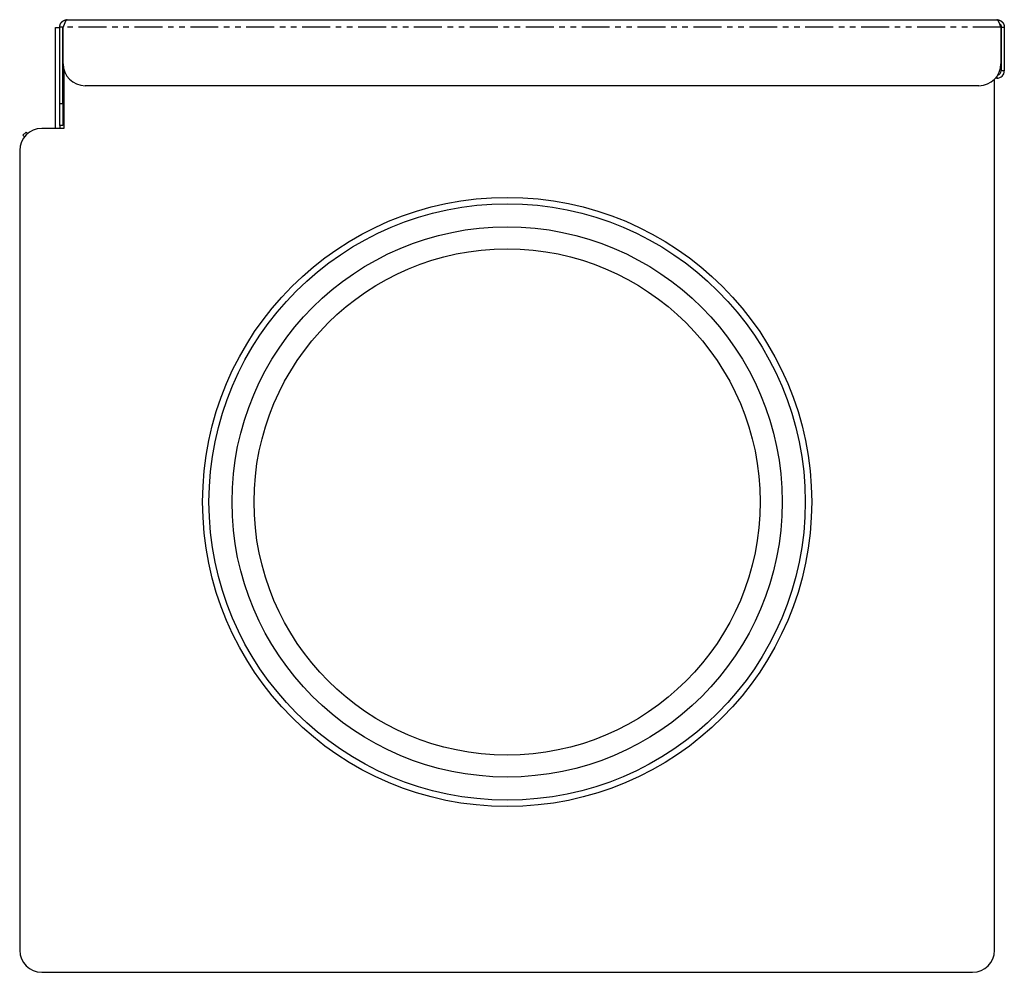
# Model space of a CAD drawing. Extents: x -440 to 113, y -43 to 565.
# Drawn here: x -440 to -216, y 349 to 565 of the extents above; entities that cross this region are included whole.
import ezdxf

# ---------------------------------------------------------------- set-up
doc = ezdxf.new("R2010")
doc.units = 0
doc.header["$MEASUREMENT"] = 0
doc.linetypes.add('PHANTOM', pattern=[12.7, 6.35, -1.27, 1.27, -1.27, 1.27, -1.27])
doc.layers.get('0').update_dxf_attribs({"linetype": 'CONTINUOUS'})

msp = doc.modelspace()

# ---------------------------------------------------------------- linework, layer by layer
at = {"color": 7, "linetype": 'Continuous'}
for p, q in [((-429.27, 565.05), (-218.07, 565.05)), ((-431.97, 563.25), (-430.97, 563.25)), ((-431.97, 540.35), (-431.97, 563.25)), ((-430.27, 563.35), (-430.97, 563.35)), ((-430.97, 546.05), (-430.97, 563.35)), ((-430.27, 546.05), (-430.27, 563.35)), ((-430.2, 555.05), (-430.2, 563.35)), ((-217.14, 563.35), (-217.14, 555.05)), ((-217.07, 563.35), (-216.37, 563.35)), ((-217.07, 563.35), (-217.07, 553.45)), ((-216.37, 563.35), (-216.37, 553.45)), ((-430.07, 553.92), (-430.07, 540.35)), ((-216.37, 553.45), (-217.07, 553.45)), ((-218.57, 353.65), (-218.57, 551.55)), ((-218.07, 551.75), (-218.38, 551.75)), ((-222.14, 550.05), (-425.2, 550.05)), ((-430.97, 541.05), (-430.97, 546.05)), ((-430.27, 546.05), (-430.27, 541.05)), ((-438.63, 539.49), (-439.33, 538.79)), ((-438.3, 539.17), (-438.63, 539.49)), ((-430.07, 540.35), (-435.07, 540.35)), ((-430.27, 541.05), (-430.97, 541.05)), ((-430.97, 541.05), (-430.97, 540.35)), ((-439.33, 538.79), (-438.99, 538.45)), ((-440.07, 535.35), (-440.07, 353.65)), ((-435.07, 348.65), (-223.57, 348.65))]:
    msp.add_line(p, q, dxfattribs=at)
at = {"color": 8, "linetype": 'PHANTOM'}
for p, q in [((-217.14, 563.35), (-430.2, 563.35)), ((-218.07, 552.15), (-218.07, 551.75)), ((-430.97, 546.05), (-430.27, 546.05))]:
    msp.add_line(p, q, dxfattribs=at)
at = {"color": 7}
for points in [[(-430.97, 563.35, 0), (-430.97, 563.36, 0), (-430.97, 563.37, 0), (-430.97, 563.38, 0), (-430.96, 563.39, 0), (-430.96, 563.4, 0), (-430.96, 563.41, 0), (-430.96, 563.42, 0), (-430.96, 563.43, 0), (-430.96, 563.44, 0), (-430.96, 563.46, 0), (-430.96, 563.47, 0), (-430.95, 563.48, 0), (-430.95, 563.49, 0), (-430.95, 563.5, 0), (-430.95, 563.51, 0), (-430.95, 563.52, 0), (-430.95, 563.53, 0), (-430.95, 563.54, 0), (-430.95, 563.55, 0), (-430.94, 563.56, 0), (-430.94, 563.57, 0), (-430.94, 563.58, 0), (-430.94, 563.59, 0), (-430.94, 563.6, 0), (-430.94, 563.61, 0), (-430.94, 563.62, 0), (-430.94, 563.63, 0), (-430.93, 563.64, 0), (-430.93, 563.65, 0), (-430.93, 563.66, 0), (-430.93, 563.67, 0), (-430.93, 563.68, 0), (-430.93, 563.69, 0), (-430.92, 563.7, 0), (-430.92, 563.71, 0), (-430.92, 563.72, 0), (-430.92, 563.73, 0), (-430.92, 563.75, 0), (-430.91, 563.75, 0), (-430.91, 563.76, 0), (-430.91, 563.77, 0), (-430.91, 563.78, 0), (-430.9, 563.79, 0), (-430.9, 563.81, 0), (-430.9, 563.82, 0), (-430.9, 563.83, 0), (-430.89, 563.84, 0), (-430.89, 563.85, 0), (-430.89, 563.86, 0), (-430.89, 563.87, 0), (-430.88, 563.88, 0), (-430.88, 563.89, 0), (-430.88, 563.9, 0), (-430.87, 563.91, 0), (-430.87, 563.91, 0), (-430.87, 563.92, 0), (-430.87, 563.93, 0), (-430.86, 563.95, 0), (-430.86, 563.96, 0), (-430.86, 563.97, 0), (-430.85, 563.97, 0), (-430.85, 563.98, 0), (-430.84, 563.99, 0), (-430.84, 564, 0), (-430.84, 564.01, 0), (-430.83, 564.02, 0), (-430.83, 564.03, 0), (-430.82, 564.04, 0), (-430.82, 564.05, 0), (-430.82, 564.06, 0), (-430.81, 564.07, 0), (-430.81, 564.08, 0), (-430.8, 564.09, 0), (-430.8, 564.1, 0), (-430.79, 564.11, 0), (-430.79, 564.12, 0), (-430.78, 564.13, 0), (-430.78, 564.14, 0), (-430.77, 564.15, 0), (-430.77, 564.15, 0), (-430.76, 564.16, 0), (-430.76, 564.17, 0), (-430.75, 564.18, 0), (-430.75, 564.19, 0), (-430.74, 564.2, 0), (-430.74, 564.21, 0), (-430.73, 564.22, 0), (-430.73, 564.23, 0), (-430.72, 564.24, 0), (-430.72, 564.25, 0), (-430.71, 564.25, 0), (-430.7, 564.26, 0), (-430.7, 564.27, 0), (-430.69, 564.28, 0), (-430.69, 564.29, 0), (-430.68, 564.3, 0), (-430.68, 564.31, 0), (-430.67, 564.32, 0), (-430.66, 564.32, 0), (-430.66, 564.33, 0), (-430.65, 564.34, 0), (-430.64, 564.35, 0), (-430.64, 564.36, 0), (-430.63, 564.37, 0), (-430.63, 564.38, 0), (-430.62, 564.38, 0), (-430.61, 564.39, 0), (-430.61, 564.4, 0), (-430.6, 564.41, 0), (-430.59, 564.42, 0), (-430.59, 564.42, 0), (-430.58, 564.43, 0), (-430.57, 564.44, 0), (-430.57, 564.45, 0), (-430.56, 564.46, 0), (-430.55, 564.47, 0), (-430.55, 564.47, 0), (-430.54, 564.48, 0), (-430.53, 564.49, 0), (-430.52, 564.5, 0), (-430.52, 564.5, 0), (-430.51, 564.51, 0), (-430.5, 564.52, 0), (-430.5, 564.53, 0), (-430.49, 564.53, 0), (-430.48, 564.54, 0), (-430.47, 564.55, 0), (-430.47, 564.56, 0), (-430.46, 564.56, 0), (-430.45, 564.57, 0), (-430.44, 564.58, 0), (-430.44, 564.59, 0), (-430.43, 564.59, 0), (-430.42, 564.6, 0), (-430.41, 564.61, 0), (-430.4, 564.61, 0), (-430.4, 564.62, 0), (-430.39, 564.63, 0), (-430.38, 564.63, 0), (-430.37, 564.64, 0), (-430.37, 564.65, 0), (-430.36, 564.65, 0), (-430.35, 564.66, 0), (-430.34, 564.67, 0), (-430.33, 564.67, 0), (-430.32, 564.68, 0), (-430.32, 564.69, 0), (-430.31, 564.69, 0), (-430.3, 564.7, 0), (-430.29, 564.71, 0), (-430.28, 564.71, 0), (-430.28, 564.72, 0), (-430.27, 564.73, 0), (-430.26, 564.73, 0), (-430.25, 564.74, 0), (-430.24, 564.74, 0), (-430.23, 564.75, 0), (-430.22, 564.76, 0), (-430.22, 564.76, 0), (-430.21, 564.77, 0), (-430.2, 564.77, 0), (-430.19, 564.78, 0), (-430.18, 564.78, 0), (-430.17, 564.79, 0), (-430.16, 564.8, 0), (-430.15, 564.8, 0), (-430.14, 564.81, 0), (-430.14, 564.81, 0), (-430.13, 564.82, 0), (-430.12, 564.82, 0), (-430.11, 564.83, 0), (-430.1, 564.83, 0), (-430.09, 564.84, 0), (-430.08, 564.84, 0), (-430.07, 564.85, 0), (-430.06, 564.85, 0), (-430.05, 564.86, 0), (-430.05, 564.86, 0), (-430.04, 564.87, 0), (-430.03, 564.87, 0), (-430.02, 564.88, 0), (-430.01, 564.88, 0), (-430, 564.89, 0), (-429.99, 564.89, 0), (-429.98, 564.9, 0), (-429.97, 564.9, 0), (-429.96, 564.9, 0), (-429.95, 564.91, 0), (-429.94, 564.91, 0), (-429.93, 564.92, 0), (-429.92, 564.92, 0), (-429.91, 564.92, 0), (-429.9, 564.93, 0), (-429.89, 564.93, 0), (-429.88, 564.94, 0), (-429.87, 564.94, 0), (-429.86, 564.94, 0), (-429.85, 564.95, 0), (-429.84, 564.95, 0), (-429.83, 564.96, 0), (-429.82, 564.96, 0), (-429.81, 564.96, 0), (-429.8, 564.97, 0), (-429.79, 564.97, 0), (-429.78, 564.97, 0), (-429.77, 564.98, 0), (-429.76, 564.98, 0), (-429.75, 564.98, 0), (-429.74, 564.98, 0), (-429.73, 564.99, 0), (-429.72, 564.99, 0), (-429.71, 564.99, 0), (-429.7, 565, 0), (-429.69, 565, 0), (-429.68, 565, 0), (-429.67, 565, 0), (-429.66, 565.01, 0), (-429.65, 565.01, 0), (-429.64, 565.01, 0), (-429.63, 565.01, 0), (-429.62, 565.01, 0), (-429.61, 565.02, 0), (-429.6, 565.02, 0), (-429.59, 565.02, 0), (-429.58, 565.02, 0), (-429.57, 565.02, 0), (-429.56, 565.03, 0), (-429.55, 565.03, 0), (-429.54, 565.03, 0), (-429.53, 565.03, 0), (-429.52, 565.03, 0), (-429.51, 565.03, 0), (-429.5, 565.03, 0), (-429.49, 565.04, 0), (-429.48, 565.04, 0), (-429.47, 565.04, 0), (-429.46, 565.04, 0), (-429.45, 565.04, 0), (-429.44, 565.04, 0), (-429.43, 565.04, 0), (-429.42, 565.04, 0), (-429.4, 565.04, 0), (-429.39, 565.04, 0), (-429.38, 565.04, 0), (-429.37, 565.04, 0), (-429.36, 565.05, 0), (-429.35, 565.05, 0), (-429.34, 565.05, 0), (-429.33, 565.05, 0), (-429.32, 565.05, 0), (-429.31, 565.05, 0), (-429.3, 565.05, 0), (-429.29, 565.05, 0), (-429.28, 565.05, 0), (-429.27, 565.05, 0)], [(-429.27, 565.05, 0), (-429.27, 565.05, 0), (-429.28, 565.05, 0), (-429.28, 565.05, 0), (-429.29, 565.04, 0), (-429.29, 565.04, 0), (-429.29, 565.04, 0), (-429.3, 565.04, 0), (-429.3, 565.04, 0), (-429.31, 565.04, 0), (-429.31, 565.04, 0), (-429.31, 565.03, 0), (-429.32, 565.03, 0), (-429.32, 565.03, 0), (-429.33, 565.03, 0), (-429.33, 565.03, 0), (-429.34, 565.03, 0), (-429.34, 565.02, 0), (-429.34, 565.02, 0), (-429.35, 565.02, 0), (-429.35, 565.02, 0), (-429.36, 565.02, 0), (-429.36, 565.02, 0), (-429.37, 565.01, 0), (-429.37, 565.01, 0), (-429.37, 565.01, 0), (-429.38, 565.01, 0), (-429.38, 565.01, 0), (-429.39, 565, 0), (-429.39, 565, 0), (-429.39, 565, 0), (-429.4, 565, 0), (-429.4, 565, 0), (-429.41, 564.99, 0), (-429.41, 564.99, 0), (-429.42, 564.99, 0), (-429.42, 564.99, 0), (-429.42, 564.98, 0), (-429.43, 564.98, 0), (-429.43, 564.98, 0), (-429.44, 564.98, 0), (-429.44, 564.97, 0), (-429.44, 564.97, 0), (-429.45, 564.97, 0), (-429.45, 564.96, 0), (-429.46, 564.96, 0), (-429.46, 564.96, 0), (-429.46, 564.95, 0), (-429.47, 564.95, 0), (-429.47, 564.95, 0), (-429.48, 564.94, 0), (-429.48, 564.94, 0), (-429.49, 564.94, 0), (-429.49, 564.93, 0), (-429.49, 564.93, 0), (-429.5, 564.92, 0), (-429.5, 564.92, 0), (-429.51, 564.91, 0), (-429.51, 564.91, 0), (-429.51, 564.91, 0), (-429.52, 564.9, 0), (-429.52, 564.9, 0), (-429.53, 564.89, 0), (-429.53, 564.89, 0), (-429.54, 564.88, 0), (-429.54, 564.88, 0), (-429.54, 564.87, 0), (-429.55, 564.87, 0), (-429.55, 564.86, 0), (-429.56, 564.86, 0), (-429.56, 564.85, 0), (-429.56, 564.85, 0), (-429.57, 564.84, 0), (-429.57, 564.83, 0), (-429.58, 564.83, 0), (-429.58, 564.82, 0), (-429.59, 564.82, 0), (-429.59, 564.81, 0), (-429.59, 564.8, 0), (-429.6, 564.8, 0), (-429.6, 564.79, 0), (-429.61, 564.78, 0), (-429.61, 564.78, 0), (-429.62, 564.77, 0), (-429.62, 564.76, 0), (-429.62, 564.76, 0), (-429.63, 564.75, 0), (-429.63, 564.74, 0), (-429.64, 564.74, 0), (-429.64, 564.73, 0), (-429.64, 564.72, 0), (-429.65, 564.72, 0), (-429.65, 564.71, 0), (-429.66, 564.7, 0), (-429.66, 564.69, 0), (-429.67, 564.69, 0), (-429.67, 564.68, 0), (-429.67, 564.67, 0), (-429.68, 564.66, 0), (-429.68, 564.65, 0), (-429.69, 564.65, 0), (-429.69, 564.64, 0), (-429.69, 564.63, 0), (-429.7, 564.62, 0), (-429.7, 564.62, 0), (-429.71, 564.61, 0), (-429.71, 564.6, 0), (-429.71, 564.59, 0), (-429.72, 564.58, 0), (-429.72, 564.57, 0), (-429.73, 564.57, 0), (-429.73, 564.56, 0), (-429.74, 564.55, 0), (-429.74, 564.54, 0), (-429.74, 564.53, 0), (-429.75, 564.52, 0), (-429.75, 564.51, 0), (-429.76, 564.5, 0), (-429.76, 564.5, 0), (-429.76, 564.49, 0), (-429.77, 564.48, 0), (-429.77, 564.47, 0), (-429.78, 564.46, 0), (-429.78, 564.45, 0), (-429.79, 564.44, 0), (-429.79, 564.43, 0), (-429.79, 564.42, 0), (-429.8, 564.41, 0), (-429.8, 564.4, 0), (-429.81, 564.39, 0), (-429.81, 564.38, 0), (-429.81, 564.38, 0), (-429.82, 564.37, 0), (-429.82, 564.36, 0), (-429.83, 564.35, 0), (-429.83, 564.34, 0), (-429.84, 564.33, 0), (-429.84, 564.32, 0), (-429.84, 564.31, 0), (-429.85, 564.3, 0), (-429.85, 564.29, 0), (-429.86, 564.28, 0), (-429.86, 564.27, 0), (-429.87, 564.26, 0), (-429.87, 564.25, 0), (-429.87, 564.24, 0), (-429.88, 564.23, 0), (-429.88, 564.22, 0), (-429.89, 564.21, 0), (-429.89, 564.2, 0), (-429.89, 564.19, 0), (-429.9, 564.17, 0), (-429.9, 564.16, 0), (-429.91, 564.15, 0), (-429.91, 564.14, 0), (-429.92, 564.13, 0), (-429.92, 564.12, 0), (-429.92, 564.11, 0), (-429.93, 564.1, 0), (-429.93, 564.09, 0), (-429.94, 564.08, 0), (-429.94, 564.07, 0), (-429.94, 564.06, 0), (-429.95, 564.05, 0), (-429.95, 564.04, 0), (-429.96, 564.03, 0), (-429.96, 564.01, 0), (-429.96, 564, 0), (-429.97, 563.99, 0), (-429.97, 563.98, 0), (-429.98, 563.97, 0), (-429.98, 563.96, 0), (-429.99, 563.95, 0), (-429.99, 563.94, 0), (-430, 563.93, 0), (-430, 563.91, 0), (-430, 563.9, 0), (-430.01, 563.89, 0), (-430.01, 563.88, 0), (-430.01, 563.87, 0), (-430.02, 563.86, 0), (-430.02, 563.85, 0), (-430.03, 563.84, 0), (-430.03, 563.82, 0), (-430.04, 563.81, 0), (-430.04, 563.8, 0), (-430.05, 563.79, 0), (-430.05, 563.78, 0), (-430.05, 563.76, 0), (-430.06, 563.75, 0), (-430.06, 563.74, 0), (-430.06, 563.73, 0), (-430.07, 563.72, 0), (-430.07, 563.71, 0), (-430.08, 563.7, 0), (-430.08, 563.68, 0), (-430.09, 563.67, 0), (-430.09, 563.66, 0), (-430.1, 563.65, 0), (-430.1, 563.64, 0), (-430.1, 563.62, 0), (-430.11, 563.61, 0), (-430.11, 563.6, 0), (-430.12, 563.59, 0), (-430.12, 563.58, 0), (-430.12, 563.57, 0), (-430.13, 563.55, 0), (-430.13, 563.54, 0), (-430.14, 563.53, 0), (-430.14, 563.52, 0), (-430.14, 563.51, 0), (-430.15, 563.49, 0), (-430.15, 563.48, 0), (-430.16, 563.47, 0), (-430.16, 563.46, 0), (-430.17, 563.45, 0), (-430.17, 563.43, 0), (-430.17, 563.42, 0), (-430.18, 563.41, 0), (-430.18, 563.4, 0), (-430.19, 563.39, 0), (-430.19, 563.37, 0), (-430.19, 563.36, 0), (-430.2, 563.35, 0)], [(-217.14, 563.35, 0), (-217.14, 563.36, 0), (-217.15, 563.37, 0), (-217.15, 563.38, 0), (-217.15, 563.39, 0), (-217.16, 563.4, 0), (-217.16, 563.41, 0), (-217.16, 563.42, 0), (-217.17, 563.43, 0), (-217.17, 563.44, 0), (-217.18, 563.46, 0), (-217.18, 563.47, 0), (-217.18, 563.48, 0), (-217.19, 563.49, 0), (-217.19, 563.5, 0), (-217.19, 563.51, 0), (-217.2, 563.52, 0), (-217.2, 563.53, 0), (-217.21, 563.54, 0), (-217.21, 563.55, 0), (-217.21, 563.56, 0), (-217.22, 563.57, 0), (-217.22, 563.58, 0), (-217.22, 563.59, 0), (-217.23, 563.6, 0), (-217.23, 563.61, 0), (-217.23, 563.62, 0), (-217.24, 563.63, 0), (-217.24, 563.64, 0), (-217.25, 563.65, 0), (-217.25, 563.66, 0), (-217.25, 563.67, 0), (-217.26, 563.68, 0), (-217.26, 563.69, 0), (-217.26, 563.7, 0), (-217.27, 563.71, 0), (-217.27, 563.72, 0), (-217.27, 563.73, 0), (-217.28, 563.75, 0), (-217.28, 563.75, 0), (-217.28, 563.76, 0), (-217.29, 563.77, 0), (-217.29, 563.78, 0), (-217.3, 563.79, 0), (-217.3, 563.81, 0), (-217.3, 563.82, 0), (-217.31, 563.83, 0), (-217.31, 563.84, 0), (-217.31, 563.85, 0), (-217.32, 563.86, 0), (-217.32, 563.87, 0), (-217.32, 563.88, 0), (-217.33, 563.89, 0), (-217.33, 563.9, 0), (-217.34, 563.91, 0), (-217.34, 563.91, 0), (-217.34, 563.92, 0), (-217.35, 563.93, 0), (-217.35, 563.95, 0), (-217.35, 563.96, 0), (-217.36, 563.97, 0), (-217.36, 563.97, 0), (-217.37, 563.98, 0), (-217.37, 563.99, 0), (-217.37, 564, 0), (-217.38, 564.01, 0), (-217.38, 564.02, 0), (-217.38, 564.03, 0), (-217.39, 564.04, 0), (-217.39, 564.05, 0), (-217.39, 564.06, 0), (-217.4, 564.07, 0), (-217.4, 564.08, 0), (-217.41, 564.09, 0), (-217.41, 564.1, 0), (-217.41, 564.11, 0), (-217.42, 564.12, 0), (-217.42, 564.13, 0), (-217.42, 564.14, 0), (-217.43, 564.15, 0), (-217.43, 564.15, 0), (-217.43, 564.16, 0), (-217.44, 564.17, 0), (-217.44, 564.18, 0), (-217.44, 564.19, 0), (-217.45, 564.2, 0), (-217.45, 564.21, 0), (-217.46, 564.22, 0), (-217.46, 564.23, 0), (-217.46, 564.24, 0), (-217.47, 564.25, 0), (-217.47, 564.25, 0), (-217.47, 564.26, 0), (-217.48, 564.27, 0), (-217.48, 564.28, 0), (-217.49, 564.29, 0), (-217.49, 564.3, 0), (-217.49, 564.31, 0), (-217.5, 564.32, 0), (-217.5, 564.32, 0), (-217.5, 564.33, 0), (-217.51, 564.34, 0), (-217.51, 564.35, 0), (-217.51, 564.36, 0), (-217.52, 564.37, 0), (-217.52, 564.38, 0), (-217.53, 564.38, 0), (-217.53, 564.39, 0), (-217.53, 564.4, 0), (-217.54, 564.41, 0), (-217.54, 564.42, 0), (-217.54, 564.42, 0), (-217.55, 564.43, 0), (-217.55, 564.44, 0), (-217.56, 564.45, 0), (-217.56, 564.46, 0), (-217.56, 564.47, 0), (-217.57, 564.47, 0), (-217.57, 564.48, 0), (-217.57, 564.49, 0), (-217.58, 564.5, 0), (-217.58, 564.5, 0), (-217.58, 564.51, 0), (-217.59, 564.52, 0), (-217.59, 564.53, 0), (-217.59, 564.53, 0), (-217.6, 564.54, 0), (-217.6, 564.55, 0), (-217.61, 564.56, 0), (-217.61, 564.56, 0), (-217.61, 564.57, 0), (-217.62, 564.58, 0), (-217.62, 564.59, 0), (-217.62, 564.59, 0), (-217.63, 564.6, 0), (-217.63, 564.61, 0), (-217.63, 564.61, 0), (-217.64, 564.62, 0), (-217.64, 564.63, 0), (-217.65, 564.63, 0), (-217.65, 564.64, 0), (-217.65, 564.65, 0), (-217.66, 564.65, 0), (-217.66, 564.66, 0), (-217.66, 564.67, 0), (-217.67, 564.67, 0), (-217.67, 564.68, 0), (-217.68, 564.69, 0), (-217.68, 564.69, 0), (-217.68, 564.7, 0), (-217.69, 564.71, 0), (-217.69, 564.71, 0), (-217.69, 564.72, 0), (-217.7, 564.73, 0), (-217.7, 564.73, 0), (-217.7, 564.74, 0), (-217.71, 564.74, 0), (-217.71, 564.75, 0), (-217.72, 564.76, 0), (-217.72, 564.76, 0), (-217.72, 564.77, 0), (-217.73, 564.77, 0), (-217.73, 564.78, 0), (-217.73, 564.78, 0), (-217.74, 564.79, 0), (-217.74, 564.8, 0), (-217.75, 564.8, 0), (-217.75, 564.81, 0), (-217.75, 564.81, 0), (-217.75, 564.82, 0), (-217.76, 564.82, 0), (-217.76, 564.83, 0), (-217.77, 564.83, 0), (-217.77, 564.84, 0), (-217.77, 564.84, 0), (-217.78, 564.85, 0), (-217.78, 564.85, 0), (-217.78, 564.86, 0), (-217.79, 564.86, 0), (-217.79, 564.87, 0), (-217.8, 564.87, 0), (-217.8, 564.88, 0), (-217.8, 564.88, 0), (-217.81, 564.89, 0), (-217.81, 564.89, 0), (-217.81, 564.89, 0), (-217.82, 564.9, 0), (-217.82, 564.9, 0), (-217.82, 564.91, 0), (-217.83, 564.91, 0), (-217.83, 564.92, 0), (-217.84, 564.92, 0), (-217.84, 564.92, 0), (-217.84, 564.93, 0), (-217.85, 564.93, 0), (-217.85, 564.94, 0), (-217.85, 564.94, 0), (-217.86, 564.94, 0), (-217.86, 564.95, 0), (-217.87, 564.95, 0), (-217.87, 564.96, 0), (-217.87, 564.96, 0), (-217.88, 564.96, 0), (-217.88, 564.97, 0), (-217.88, 564.97, 0), (-217.89, 564.97, 0), (-217.89, 564.98, 0), (-217.89, 564.98, 0), (-217.9, 564.98, 0), (-217.9, 564.98, 0), (-217.91, 564.99, 0), (-217.91, 564.99, 0), (-217.91, 564.99, 0), (-217.92, 565, 0), (-217.92, 565, 0), (-217.92, 565, 0), (-217.93, 565, 0), (-217.93, 565.01, 0), (-217.93, 565.01, 0), (-217.94, 565.01, 0), (-217.94, 565.01, 0), (-217.94, 565.01, 0), (-217.95, 565.02, 0), (-217.95, 565.02, 0), (-217.96, 565.02, 0), (-217.96, 565.02, 0), (-217.96, 565.02, 0), (-217.97, 565.03, 0), (-217.97, 565.03, 0), (-217.97, 565.03, 0), (-217.98, 565.03, 0), (-217.98, 565.03, 0), (-217.99, 565.03, 0), (-217.99, 565.03, 0), (-217.99, 565.04, 0), (-218, 565.04, 0), (-218, 565.04, 0), (-218, 565.04, 0), (-218.01, 565.04, 0), (-218.01, 565.04, 0), (-218.01, 565.04, 0), (-218.02, 565.04, 0), (-218.02, 565.04, 0), (-218.03, 565.04, 0), (-218.03, 565.04, 0), (-218.03, 565.04, 0), (-218.04, 565.05, 0), (-218.04, 565.05, 0), (-218.04, 565.05, 0), (-218.05, 565.05, 0), (-218.05, 565.05, 0), (-218.05, 565.05, 0), (-218.06, 565.05, 0), (-218.06, 565.05, 0), (-218.06, 565.05, 0), (-218.07, 565.05, 0)], [(-218.07, 565.05, 0), (-218.06, 565.05, 0), (-218.04, 565.05, 0), (-218.03, 565.05, 0), (-218.02, 565.04, 0), (-218.01, 565.04, 0), (-218, 565.04, 0), (-217.99, 565.04, 0), (-217.97, 565.04, 0), (-217.96, 565.04, 0), (-217.95, 565.04, 0), (-217.94, 565.03, 0), (-217.93, 565.03, 0), (-217.91, 565.03, 0), (-217.9, 565.03, 0), (-217.89, 565.03, 0), (-217.88, 565.03, 0), (-217.87, 565.02, 0), (-217.85, 565.02, 0), (-217.84, 565.02, 0), (-217.83, 565.02, 0), (-217.82, 565.02, 0), (-217.81, 565.02, 0), (-217.79, 565.01, 0), (-217.78, 565.01, 0), (-217.77, 565.01, 0), (-217.76, 565.01, 0), (-217.75, 565.01, 0), (-217.74, 565, 0), (-217.72, 565, 0), (-217.71, 565, 0), (-217.7, 565, 0), (-217.69, 565, 0), (-217.68, 564.99, 0), (-217.66, 564.99, 0), (-217.65, 564.99, 0), (-217.64, 564.99, 0), (-217.63, 564.98, 0), (-217.62, 564.98, 0), (-217.61, 564.98, 0), (-217.6, 564.98, 0), (-217.58, 564.97, 0), (-217.57, 564.97, 0), (-217.56, 564.97, 0), (-217.55, 564.96, 0), (-217.54, 564.96, 0), (-217.53, 564.96, 0), (-217.52, 564.95, 0), (-217.5, 564.95, 0), (-217.49, 564.95, 0), (-217.48, 564.94, 0), (-217.47, 564.94, 0), (-217.46, 564.94, 0), (-217.45, 564.93, 0), (-217.44, 564.93, 0), (-217.43, 564.92, 0), (-217.42, 564.92, 0), (-217.41, 564.91, 0), (-217.39, 564.91, 0), (-217.38, 564.91, 0), (-217.37, 564.9, 0), (-217.36, 564.9, 0), (-217.35, 564.89, 0), (-217.34, 564.89, 0), (-217.33, 564.88, 0), (-217.32, 564.88, 0), (-217.31, 564.87, 0), (-217.3, 564.87, 0), (-217.29, 564.86, 0), (-217.28, 564.86, 0), (-217.26, 564.85, 0), (-217.25, 564.85, 0), (-217.24, 564.84, 0), (-217.23, 564.83, 0), (-217.22, 564.83, 0), (-217.21, 564.82, 0), (-217.2, 564.82, 0), (-217.19, 564.81, 0), (-217.18, 564.8, 0), (-217.17, 564.8, 0), (-217.16, 564.79, 0), (-217.15, 564.78, 0), (-217.14, 564.78, 0), (-217.13, 564.77, 0), (-217.12, 564.76, 0), (-217.11, 564.76, 0), (-217.1, 564.75, 0), (-217.09, 564.74, 0), (-217.08, 564.74, 0), (-217.07, 564.73, 0), (-217.06, 564.72, 0), (-217.05, 564.72, 0), (-217.04, 564.71, 0), (-217.03, 564.7, 0), (-217.03, 564.69, 0), (-217.01, 564.69, 0), (-217.01, 564.68, 0), (-217, 564.67, 0), (-216.99, 564.66, 0), (-216.98, 564.65, 0), (-216.97, 564.65, 0), (-216.96, 564.64, 0), (-216.95, 564.63, 0), (-216.94, 564.62, 0), (-216.93, 564.62, 0), (-216.92, 564.61, 0), (-216.91, 564.6, 0), (-216.91, 564.59, 0), (-216.9, 564.58, 0), (-216.89, 564.57, 0), (-216.88, 564.57, 0), (-216.87, 564.56, 0), (-216.86, 564.55, 0), (-216.85, 564.54, 0), (-216.85, 564.53, 0), (-216.84, 564.52, 0), (-216.83, 564.51, 0), (-216.82, 564.5, 0), (-216.81, 564.5, 0), (-216.8, 564.49, 0), (-216.8, 564.48, 0), (-216.79, 564.47, 0), (-216.78, 564.46, 0), (-216.77, 564.45, 0), (-216.76, 564.44, 0), (-216.76, 564.43, 0), (-216.75, 564.42, 0), (-216.74, 564.41, 0), (-216.73, 564.4, 0), (-216.73, 564.39, 0), (-216.72, 564.38, 0), (-216.71, 564.38, 0), (-216.7, 564.37, 0), (-216.7, 564.36, 0), (-216.69, 564.35, 0), (-216.68, 564.34, 0), (-216.68, 564.33, 0), (-216.67, 564.32, 0), (-216.66, 564.31, 0), (-216.66, 564.3, 0), (-216.65, 564.29, 0), (-216.64, 564.28, 0), (-216.63, 564.27, 0), (-216.63, 564.26, 0), (-216.62, 564.25, 0), (-216.62, 564.24, 0), (-216.61, 564.23, 0), (-216.6, 564.22, 0), (-216.6, 564.21, 0), (-216.59, 564.2, 0), (-216.59, 564.19, 0), (-216.58, 564.17, 0), (-216.57, 564.16, 0), (-216.57, 564.15, 0), (-216.56, 564.14, 0), (-216.56, 564.13, 0), (-216.55, 564.12, 0), (-216.55, 564.11, 0), (-216.54, 564.1, 0), (-216.54, 564.09, 0), (-216.53, 564.08, 0), (-216.53, 564.07, 0), (-216.52, 564.06, 0), (-216.52, 564.05, 0), (-216.51, 564.04, 0), (-216.51, 564.03, 0), (-216.5, 564.01, 0), (-216.5, 564, 0), (-216.5, 563.99, 0), (-216.49, 563.98, 0), (-216.49, 563.97, 0), (-216.48, 563.96, 0), (-216.48, 563.95, 0), (-216.48, 563.94, 0), (-216.47, 563.93, 0), (-216.47, 563.91, 0), (-216.47, 563.9, 0), (-216.46, 563.89, 0), (-216.46, 563.88, 0), (-216.46, 563.87, 0), (-216.45, 563.86, 0), (-216.45, 563.85, 0), (-216.45, 563.84, 0), (-216.44, 563.82, 0), (-216.44, 563.81, 0), (-216.44, 563.8, 0), (-216.44, 563.79, 0), (-216.43, 563.78, 0), (-216.43, 563.76, 0), (-216.43, 563.75, 0), (-216.43, 563.74, 0), (-216.42, 563.73, 0), (-216.42, 563.72, 0), (-216.42, 563.71, 0), (-216.42, 563.7, 0), (-216.41, 563.68, 0), (-216.41, 563.67, 0), (-216.41, 563.66, 0), (-216.41, 563.65, 0), (-216.41, 563.64, 0), (-216.4, 563.62, 0), (-216.4, 563.61, 0), (-216.4, 563.6, 0), (-216.4, 563.59, 0), (-216.4, 563.58, 0), (-216.4, 563.57, 0), (-216.39, 563.55, 0), (-216.39, 563.54, 0), (-216.39, 563.53, 0), (-216.39, 563.52, 0), (-216.39, 563.51, 0), (-216.39, 563.49, 0), (-216.38, 563.48, 0), (-216.38, 563.47, 0), (-216.38, 563.46, 0), (-216.38, 563.45, 0), (-216.38, 563.43, 0), (-216.38, 563.42, 0), (-216.38, 563.41, 0), (-216.37, 563.4, 0), (-216.37, 563.39, 0), (-216.37, 563.37, 0), (-216.37, 563.36, 0), (-216.37, 563.35, 0)], [(-217.41, 564.09, 0), (-217.41, 564.09, 0), (-217.4, 564.08, 0), (-217.4, 564.08, 0), (-217.39, 564.08, 0), (-217.39, 564.08, 0), (-217.39, 564.08, 0), (-217.38, 564.07, 0), (-217.38, 564.07, 0), (-217.38, 564.07, 0), (-217.37, 564.07, 0), (-217.37, 564.06, 0), (-217.37, 564.06, 0), (-217.36, 564.06, 0), (-217.36, 564.05, 0), (-217.35, 564.05, 0), (-217.35, 564.05, 0), (-217.35, 564.05, 0), (-217.34, 564.04, 0), (-217.34, 564.04, 0), (-217.34, 564.04, 0), (-217.33, 564.04, 0), (-217.33, 564.03, 0), (-217.33, 564.03, 0), (-217.32, 564.03, 0), (-217.32, 564.02, 0), (-217.32, 564.02, 0), (-217.31, 564.02, 0), (-217.31, 564.01, 0), (-217.31, 564.01, 0), (-217.31, 564.01, 0), (-217.3, 564.01, 0), (-217.3, 564, 0), (-217.3, 564, 0), (-217.29, 564, 0), (-217.29, 563.99, 0), (-217.29, 563.99, 0), (-217.28, 563.99, 0), (-217.28, 563.98, 0), (-217.28, 563.98, 0), (-217.28, 563.98, 0), (-217.27, 563.97, 0), (-217.27, 563.97, 0), (-217.27, 563.97, 0), (-217.26, 563.96, 0), (-217.26, 563.96, 0), (-217.26, 563.96, 0), (-217.26, 563.95, 0), (-217.25, 563.95, 0), (-217.25, 563.95, 0), (-217.25, 563.94, 0), (-217.25, 563.94, 0), (-217.24, 563.93, 0), (-217.24, 563.93, 0), (-217.24, 563.93, 0), (-217.24, 563.92, 0), (-217.23, 563.92, 0), (-217.23, 563.91, 0), (-217.23, 563.91, 0), (-217.23, 563.91, 0), (-217.22, 563.9, 0), (-217.22, 563.9, 0), (-217.22, 563.9, 0), (-217.22, 563.89, 0), (-217.22, 563.89, 0), (-217.21, 563.88, 0), (-217.21, 563.88, 0), (-217.21, 563.88, 0), (-217.21, 563.87, 0), (-217.2, 563.87, 0), (-217.2, 563.87, 0), (-217.2, 563.86, 0), (-217.2, 563.86, 0), (-217.2, 563.85, 0), (-217.19, 563.85, 0), (-217.19, 563.85, 0), (-217.19, 563.84, 0), (-217.19, 563.84, 0), (-217.19, 563.83, 0), (-217.18, 563.83, 0), (-217.18, 563.83, 0), (-217.18, 563.82, 0), (-217.18, 563.82, 0), (-217.18, 563.81, 0), (-217.17, 563.81, 0), (-217.17, 563.8, 0), (-217.17, 563.8, 0), (-217.17, 563.8, 0), (-217.17, 563.79, 0), (-217.17, 563.79, 0), (-217.16, 563.78, 0), (-217.16, 563.78, 0), (-217.16, 563.77, 0), (-217.16, 563.77, 0), (-217.16, 563.77, 0), (-217.16, 563.76, 0), (-217.15, 563.76, 0), (-217.15, 563.75, 0), (-217.15, 563.75, 0), (-217.15, 563.75, 0), (-217.15, 563.74, 0), (-217.15, 563.74, 0), (-217.15, 563.73, 0), (-217.14, 563.73, 0), (-217.14, 563.72, 0), (-217.14, 563.72, 0), (-217.14, 563.72, 0), (-217.14, 563.71, 0), (-217.14, 563.71, 0), (-217.13, 563.7, 0), (-217.13, 563.7, 0), (-217.13, 563.7, 0), (-217.13, 563.69, 0), (-217.13, 563.69, 0), (-217.13, 563.68, 0), (-217.13, 563.68, 0), (-217.13, 563.67, 0), (-217.12, 563.67, 0), (-217.12, 563.66, 0), (-217.12, 563.66, 0), (-217.12, 563.66, 0), (-217.12, 563.65, 0), (-217.12, 563.65, 0), (-217.12, 563.64, 0), (-217.12, 563.64, 0), (-217.12, 563.63, 0), (-217.12, 563.63, 0), (-217.12, 563.63, 0), (-217.11, 563.62, 0), (-217.11, 563.62, 0), (-217.11, 563.61, 0), (-217.11, 563.61, 0), (-217.11, 563.61, 0), (-217.11, 563.6, 0), (-217.11, 563.6, 0), (-217.11, 563.59, 0), (-217.11, 563.59, 0), (-217.1, 563.58, 0), (-217.1, 563.58, 0), (-217.1, 563.58, 0), (-217.1, 563.57, 0), (-217.1, 563.57, 0), (-217.1, 563.56, 0), (-217.1, 563.56, 0), (-217.1, 563.55, 0), (-217.1, 563.55, 0), (-217.1, 563.54, 0), (-217.1, 563.54, 0), (-217.1, 563.54, 0), (-217.09, 563.53, 0), (-217.09, 563.53, 0), (-217.09, 563.52, 0), (-217.09, 563.52, 0), (-217.09, 563.51, 0), (-217.09, 563.51, 0), (-217.09, 563.51, 0), (-217.09, 563.5, 0), (-217.09, 563.5, 0), (-217.09, 563.49, 0), (-217.09, 563.49, 0), (-217.09, 563.49, 0), (-217.09, 563.48, 0), (-217.09, 563.48, 0), (-217.09, 563.47, 0), (-217.09, 563.47, 0), (-217.08, 563.46, 0), (-217.08, 563.46, 0), (-217.08, 563.45, 0), (-217.08, 563.45, 0), (-217.08, 563.45, 0), (-217.08, 563.44, 0), (-217.08, 563.44, 0), (-217.08, 563.43, 0), (-217.08, 563.43, 0), (-217.08, 563.42, 0), (-217.08, 563.42, 0), (-217.08, 563.41, 0), (-217.08, 563.41, 0), (-217.08, 563.41, 0), (-217.08, 563.4, 0), (-217.07, 563.4, 0), (-217.07, 563.39, 0), (-217.07, 563.39, 0), (-217.07, 563.38, 0), (-217.07, 563.38, 0), (-217.07, 563.38, 0), (-217.07, 563.37, 0), (-217.07, 563.37, 0), (-217.07, 563.36, 0), (-217.07, 563.36, 0), (-217.07, 563.36, 0), (-217.07, 563.35, 0)]]:
    msp.add_polyline3d(points, dxfattribs=at)
at = {"color": 7, "linetype": 'Continuous'}
for radius in [69.19, 67.74, 62.5, 57.5]:
    msp.add_circle((-329.32, 455.5), radius, dxfattribs=at)
for centre, radius, start, end in [((-425.2, 555.05), 5, 180, 270), ((-222.14, 555.05), 5, 270, 0), ((-218.07, 553.45), 1.7, 270, 0), ((-218.07, 553.45), 1, 282.4142, 0), ((-435.07, 535.35), 5, 90, 180), ((-435.07, 353.65), 5, 180, 270), ((-223.57, 353.65), 5, 270, 0)]:
    msp.add_arc(centre, radius, start, end, dxfattribs=at)

doc.saveas('drawing.dxf')
